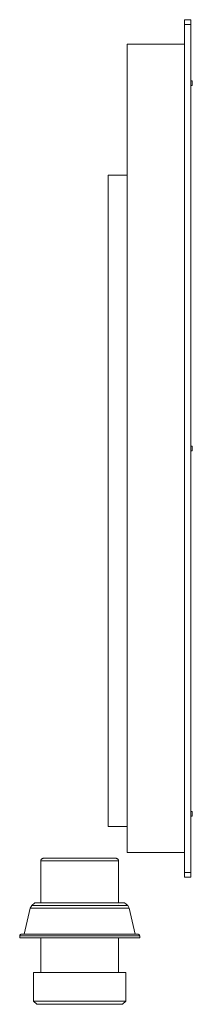
# Model space of a CAD drawing. Units: millimetres. Extents: x -185 to 680, y -310 to 714.
# Drawn here: x 571 to 680, y -310 to 310 of the extents above; entities that cross this region are included whole.
import ezdxf

# ---------------------------------------------------------------- set-up
doc = ezdxf.new("R2010")
doc.units = ezdxf.units.MM
doc.header["$LTSCALE"] = 25.4
doc.layers.add('Keine', color=7, linetype='Continuous', lineweight=9)

# ---------------------------------------------------------------- blocks, each defined once
blk = doc.blocks.new('Gruppe-1')
at = {"layer": 'Keine', "color": 7, "linetype": 'Continuous', "lineweight": 9, "transparency": 33554687}
for p, q in [((678.85, 310), (674.85, 310)), ((674.85, -230), (674.85, 310)), ((678.85, 310), (674.85, 310)), ((678.85, 307), (674.85, 307)), ((678.85, 307), (674.85, 307)), ((678.85, -230), (678.85, 310)), ((638.85, 294.5), (638.85, -214.5)), ((674.85, 294.5), (638.85, 294.5)), ((679.85, 271.5), (678.85, 271.5)), ((679.85, 271.5), (678.85, 271.5)), ((679.85, 268.5), (678.85, 268.5)), ((679.85, 268.5), (678.85, 268.5)), ((679.85, 271.5), (679.85, 268.5)), ((626.85, 212.14), (626.85, -198)), ((638.85, 212.14), (626.85, 212.14)), ((679.85, 41.51), (678.85, 41.51)), ((679.85, 41.51), (678.85, 41.51)), ((679.85, 38.51), (678.85, 38.51)), ((679.85, 38.51), (678.85, 38.51)), ((679.85, 41.51), (679.85, 38.51)), ((679.85, -188.5), (678.85, -188.5)), ((679.85, -188.5), (678.85, -188.5)), ((679.85, -191.5), (678.85, -191.5)), ((679.85, -191.5), (678.85, -191.5)), ((679.85, -188.5), (679.85, -191.5)), ((638.85, -198), (626.85, -198)), ((638.85, -198), (626.85, -198)), ((674.85, -214.5), (638.85, -214.5)), ((674.85, -214.5), (638.85, -214.5)), ((584.36, -219.37), (584.35, -219.48)), ((584.35, -219.48), (584.35, -219.57)), ((584.35, -219.57), (584.35, -246.1)), ((584.39, -219.57), (584.35, -219.57)), ((584.38, -219.27), (584.36, -219.37)), ((584.41, -219.17), (584.38, -219.27)), ((584.44, -219.57), (584.39, -219.57)), ((584.45, -219.07), (584.41, -219.17)), ((584.56, -219.57), (584.44, -219.57)), ((584.5, -218.97), (584.45, -219.07)), ((584.56, -218.87), (584.5, -218.97)), ((584.64, -218.77), (584.56, -218.87)), ((584.72, -219.57), (584.56, -219.57)), ((584.73, -218.67), (584.64, -218.77)), ((584.91, -219.57), (584.72, -219.57)), ((584.82, -218.58), (584.73, -218.67)), ((584.94, -218.48), (584.82, -218.58)), ((585.18, -219.57), (584.91, -219.57)), ((585.07, -218.39), (584.94, -218.48)), ((585.22, -218.3), (585.07, -218.39)), ((585.42, -219.57), (585.18, -219.57)), ((585.39, -218.22), (585.22, -218.3)), ((585.58, -218.15), (585.39, -218.22)), ((585.82, -219.57), (585.42, -219.57)), ((585.78, -218.08), (585.58, -218.15)), ((586, -218.04), (585.78, -218.08)), ((586.1, -219.57), (585.82, -219.57)), ((586.24, -218.01), (586, -218.04)), ((586.64, -219.57), (586.1, -219.57)), ((586.48, -218), (586.24, -218.01)), ((631.21, -218), (586.48, -218)), ((586.94, -219.57), (586.64, -219.57)), ((587.63, -219.57), (586.94, -219.57)), ((587.95, -219.57), (587.63, -219.57)), ((588.78, -219.57), (587.95, -219.57)), ((589.11, -219.57), (588.78, -219.57)), ((590.08, -219.57), (589.11, -219.57)), ((590.42, -219.57), (590.08, -219.57)), ((591.52, -219.57), (590.42, -219.57)), ((591.87, -219.57), (591.52, -219.57)), ((593.1, -219.57), (591.87, -219.57)), ((593.45, -219.57), (593.1, -219.57)), ((594.79, -219.57), (593.45, -219.57)), ((595.1, -219.57), (594.79, -219.57)), ((596.6, -219.57), (595.1, -219.57)), ((596.91, -219.57), (596.6, -219.57)), ((598.49, -219.57), (596.91, -219.57)), ((598.61, -219.57), (598.49, -219.57)), ((600.39, -219.57), (598.61, -219.57)), ((600.47, -219.57), (600.39, -219.57)), ((602.21, -219.57), (600.47, -219.57)), ((602.5, -219.57), (602.21, -219.57)), ((604.08, -219.57), (602.5, -219.57)), ((604.59, -219.57), (604.08, -219.57)), ((605.97, -219.57), (604.59, -219.57)), ((606.71, -219.57), (605.97, -219.57)), ((607.87, -219.57), (606.71, -219.57)), ((608.85, -219.57), (607.87, -219.57)), ((609.9, -219.57), (608.85, -219.57)), ((610.98, -219.57), (609.9, -219.57)), ((611.79, -219.57), (610.98, -219.57)), ((613.1, -219.57), (611.79, -219.57)), ((613.66, -219.57), (613.1, -219.57)), ((615.19, -219.57), (613.66, -219.57)), ((615.52, -219.57), (615.19, -219.57)), ((617.22, -219.57), (615.52, -219.57)), ((617.35, -219.57), (617.22, -219.57)), ((619.14, -219.57), (617.35, -219.57)), ((619.2, -219.57), (619.14, -219.57)), ((620.86, -219.57), (619.2, -219.57)), ((621.1, -219.57), (620.86, -219.57)), ((622.51, -219.57), (621.1, -219.57)), ((622.9, -219.57), (622.51, -219.57)), ((624.13, -219.57), (622.9, -219.57)), ((624.59, -219.57), (624.13, -219.57)), ((625.61, -219.57), (624.59, -219.57)), ((626.17, -219.57), (625.61, -219.57)), ((626.99, -219.57), (626.17, -219.57)), ((627.61, -219.57), (626.99, -219.57)), ((628.25, -219.57), (627.61, -219.57)), ((628.91, -219.57), (628.25, -219.57)), ((629.4, -219.57), (628.91, -219.57)), ((630.06, -219.57), (629.4, -219.57)), ((630.41, -219.57), (630.06, -219.57)), ((631.05, -219.57), (630.41, -219.57)), ((631.28, -219.57), (631.05, -219.57)), ((631.45, -218.01), (631.21, -218)), ((631.87, -219.57), (631.28, -219.57)), ((631.69, -218.04), (631.45, -218.01)), ((631.91, -218.08), (631.69, -218.04)), ((632.01, -219.57), (631.87, -219.57)), ((632.11, -218.15), (631.91, -218.08)), ((632.51, -219.57), (632.01, -219.57)), ((632.3, -218.22), (632.11, -218.15)), ((632.47, -218.3), (632.3, -218.22)), ((632.62, -218.39), (632.47, -218.3)), ((632.58, -219.57), (632.51, -219.57)), ((632.97, -219.57), (632.58, -219.57)), ((632.75, -218.48), (632.62, -218.39)), ((632.87, -218.58), (632.75, -218.48)), ((632.96, -218.67), (632.87, -218.58)), ((633.05, -218.77), (632.96, -218.67)), ((633, -219.57), (632.97, -219.57)), ((633.25, -219.57), (633, -219.57)), ((633.13, -218.87), (633.05, -218.77)), ((633.19, -218.97), (633.13, -218.87)), ((633.24, -219.07), (633.19, -218.97)), ((633.28, -219.17), (633.24, -219.07)), ((633.26, -219.57), (633.25, -219.57)), ((633.35, -219.57), (633.26, -219.57)), ((633.31, -219.27), (633.28, -219.17)), ((633.33, -219.37), (633.31, -219.27)), ((633.34, -219.48), (633.33, -219.37)), ((633.35, -219.57), (633.34, -219.48)), ((633.35, -219.57), (633.35, -246.1)), ((678.85, -227), (674.85, -227)), ((678.85, -227), (674.85, -227)), ((678.85, -230), (674.85, -230)), ((578.6, -247.75), (577.61, -249.4)), ((578.6, -247.75), (578.41, -248.06)), ((580.56, -246.1), (578.6, -247.75)), ((578.72, -247.65), (578.6, -247.75)), ((578.6, -247.75), (578.63, -247.75)), ((578.6, -247.75), (578.6, -247.75)), ((578.63, -247.75), (578.75, -247.75)), ((578.75, -247.75), (578.95, -247.75)), ((578.95, -247.75), (579.23, -247.75)), ((579.23, -247.75), (579.59, -247.75)), ((579.59, -247.75), (580.02, -247.75)), ((579.59, -247.75), (579.59, -247.75)), ((580.02, -247.75), (580.52, -247.75)), ((580.52, -247.75), (581.09, -247.75)), ((637.15, -246.1), (580.56, -246.1)), ((581.09, -247.75), (581.73, -247.75)), ((581.73, -247.75), (582.43, -247.76)), ((581.73, -247.76), (581.73, -247.76)), ((582.43, -247.76), (583.2, -247.76)), ((582.45, -247.76), (582.45, -247.76)), ((583.2, -247.76), (584.03, -247.76)), ((584.03, -247.76), (584.91, -247.76)), ((584.91, -247.76), (585.86, -247.76)), ((585.86, -247.76), (586.85, -247.77)), ((586.85, -247.77), (587.91, -247.77)), ((587.91, -247.77), (589, -247.77)), ((589, -247.77), (590.14, -247.77)), ((590.14, -247.77), (591.32, -247.77)), ((591.32, -247.77), (592.53, -247.78)), ((592.53, -247.78), (593.78, -247.78)), ((593.78, -247.78), (595.05, -247.78)), ((595.05, -247.78), (596.35, -247.78)), ((596.35, -247.78), (597.68, -247.78)), ((597.68, -247.78), (599.03, -247.78)), ((599.03, -247.78), (600.4, -247.78)), ((600.4, -247.78), (601.78, -247.78)), ((601.78, -247.78), (603.18, -247.78)), ((603.18, -247.78), (604.59, -247.78)), ((604.59, -247.78), (606.01, -247.78)), ((606.01, -247.78), (607.43, -247.78)), ((607.43, -247.78), (608.86, -247.78)), ((608.86, -247.78), (610.29, -247.78)), ((610.29, -247.78), (611.71, -247.78)), ((611.71, -247.78), (613.13, -247.78)), ((613.13, -247.78), (614.53, -247.78)), ((614.53, -247.78), (615.93, -247.78)), ((615.93, -247.78), (617.31, -247.78)), ((617.31, -247.78), (618.68, -247.78)), ((618.68, -247.78), (620.03, -247.78)), ((620.03, -247.78), (621.35, -247.78)), ((621.35, -247.78), (622.65, -247.78)), ((622.65, -247.78), (623.92, -247.78)), ((623.92, -247.78), (625.16, -247.78)), ((625.16, -247.78), (626.37, -247.77)), ((626.37, -247.77), (627.55, -247.77)), ((627.55, -247.77), (628.68, -247.77)), ((628.68, -247.77), (629.78, -247.77)), ((629.78, -247.77), (630.83, -247.77)), ((630.83, -247.77), (631.83, -247.76)), ((631.83, -247.76), (632.77, -247.76)), ((632.77, -247.76), (633.66, -247.76)), ((633.35, -247.44), (633.35, -247.44)), ((633.65, -247.76), (633.65, -247.76)), ((633.66, -247.76), (634.48, -247.76)), ((634.48, -247.76), (635.25, -247.76)), ((635.95, -247.76), (635.25, -247.76)), ((635.95, -247.76), (636.59, -247.76)), ((636.59, -247.76), (637.16, -247.76)), ((639.11, -247.75), (637.15, -246.1)), ((637.16, -247.76), (637.67, -247.76)), ((637.67, -247.76), (638.1, -247.76)), ((638.1, -247.76), (638.46, -247.76)), ((638.46, -247.76), (638.74, -247.76)), ((638.74, -247.76), (638.94, -247.75)), ((638.94, -247.75), (639.01, -247.75)), ((639.01, -247.75), (639.07, -247.75)), ((639.07, -247.75), (639.11, -247.75)), ((640.1, -249.4), (639.11, -247.75)), ((577.61, -249.4), (573.85, -265.92)), ((577.61, -249.39), (577.61, -249.4)), ((577.61, -249.4), (577.64, -249.4)), ((577.64, -249.4), (577.77, -249.4)), ((577.77, -249.4), (577.98, -249.4)), ((577.98, -249.4), (578.27, -249.4)), ((578.27, -249.4), (578.64, -249.4)), ((578.64, -249.4), (579.08, -249.4)), ((578.69, -249.4), (578.69, -249.4)), ((579.08, -249.4), (579.6, -249.41)), ((579.6, -249.41), (580.19, -249.41)), ((580.19, -249.41), (580.86, -249.41)), ((580.86, -249.41), (581.58, -249.41)), ((581.58, -249.41), (582.38, -249.42)), ((582.38, -249.42), (583.24, -249.42)), ((583.24, -249.4), (583.24, -249.4)), ((583.24, -249.42), (584.15, -249.42)), ((584.15, -249.42), (585.13, -249.43)), ((585.13, -249.43), (586.16, -249.43)), ((586.16, -249.43), (587.24, -249.43)), ((587.24, -249.43), (588.38, -249.44)), ((588.38, -249.44), (589.55, -249.44)), ((589.55, -249.44), (590.77, -249.44)), ((590.77, -249.44), (592.02, -249.45)), ((592.02, -249.45), (593.3, -249.45)), ((593.3, -249.45), (594.62, -249.45)), ((594.62, -249.45), (595.97, -249.45)), ((595.97, -249.45), (597.33, -249.46)), ((597.33, -249.46), (598.73, -249.46)), ((598.73, -249.46), (600.14, -249.46)), ((600.14, -249.46), (601.57, -249.46)), ((601.57, -249.46), (603.01, -249.46)), ((603.01, -249.46), (604.46, -249.46)), ((604.46, -249.46), (605.92, -249.46)), ((605.92, -249.46), (607.39, -249.46)), ((607.39, -249.46), (608.86, -249.46)), ((608.86, -249.46), (610.33, -249.46)), ((610.33, -249.46), (611.79, -249.46)), ((611.79, -249.46), (613.25, -249.46)), ((613.25, -249.46), (614.7, -249.46)), ((614.7, -249.46), (616.14, -249.46)), ((616.14, -249.46), (617.57, -249.46)), ((617.57, -249.46), (618.98, -249.46)), ((618.98, -249.46), (620.37, -249.46)), ((620.37, -249.46), (621.74, -249.45)), ((621.74, -249.45), (623.08, -249.45)), ((623.08, -249.45), (624.39, -249.45)), ((624.39, -249.45), (625.68, -249.45)), ((625.68, -249.45), (626.92, -249.44)), ((626.92, -249.44), (628.14, -249.44)), ((628.14, -249.44), (629.31, -249.44)), ((629.31, -249.44), (630.44, -249.43)), ((630.44, -249.43), (631.52, -249.43)), ((631.52, -249.43), (632.55, -249.43)), ((632.55, -249.43), (633.53, -249.42)), ((633.53, -249.42), (634.44, -249.42)), ((634.44, -249.42), (635.3, -249.42)), ((635.3, -249.42), (636.09, -249.42)), ((636.09, -249.42), (636.82, -249.42)), ((636.82, -249.42), (637.49, -249.41)), ((637.49, -249.41), (638.08, -249.41)), ((638.08, -249.41), (638.6, -249.41)), ((638.6, -249.41), (639.05, -249.41)), ((639.05, -249.41), (639.42, -249.41)), ((639.42, -249.41), (639.71, -249.41)), ((639.71, -249.41), (639.93, -249.4)), ((639.92, -249.4), (639.92, -249.4)), ((639.93, -249.4), (640.05, -249.4)), ((640.05, -249.4), (640.1, -249.4)), ((643.85, -265.92), (640.1, -249.4)), ((571.09, -266.57), (571.07, -266.66)), ((571.13, -266.49), (571.09, -266.57)), ((571.17, -266.42), (571.13, -266.49)), ((571.21, -266.34), (571.17, -266.42)), ((571.27, -266.27), (571.21, -266.34)), ((571.32, -266.21), (571.27, -266.27)), ((571.39, -266.15), (571.32, -266.21)), ((571.46, -266.1), (571.39, -266.15)), ((571.53, -266.05), (571.46, -266.1)), ((571.61, -266.01), (571.53, -266.05)), ((571.69, -265.98), (571.61, -266.01)), ((571.77, -265.95), (571.69, -265.98)), ((571.86, -265.93), (571.77, -265.95)), ((571.94, -265.92), (571.86, -265.93)), ((572.03, -265.92), (571.94, -265.92)), ((645.66, -265.92), (572.03, -265.92)), ((645.75, -265.92), (645.66, -265.92)), ((645.83, -265.93), (645.75, -265.92)), ((645.92, -265.95), (645.83, -265.93)), ((646, -265.98), (645.92, -265.95)), ((646.08, -266.01), (646, -265.98)), ((646.16, -266.05), (646.08, -266.01)), ((646.23, -266.1), (646.16, -266.05)), ((646.3, -266.15), (646.23, -266.1)), ((646.37, -266.21), (646.3, -266.15)), ((646.42, -266.27), (646.37, -266.21)), ((646.48, -266.34), (646.42, -266.27)), ((646.52, -266.42), (646.48, -266.34)), ((646.56, -266.49), (646.52, -266.42)), ((646.6, -266.57), (646.56, -266.49)), ((646.62, -266.66), (646.6, -266.57)), ((571.04, -266.83), (571.03, -266.92)), ((571.03, -266.92), (571.03, -268.12)), ((571.18, -266.92), (571.03, -266.92)), ((646.66, -268.12), (571.03, -268.12)), ((571.05, -266.74), (571.04, -266.83)), ((571.07, -266.66), (571.05, -266.74)), ((571.61, -266.92), (571.18, -266.92)), ((572.32, -266.92), (571.61, -266.92)), ((573.31, -266.92), (572.32, -266.92)), ((574.57, -266.92), (573.31, -266.92)), ((576.1, -266.92), (574.57, -266.92)), ((577.87, -266.92), (576.1, -266.92)), ((579.88, -266.92), (577.87, -266.92)), ((582.11, -266.92), (579.88, -266.92)), ((584.54, -266.92), (582.11, -266.92)), ((584.36, -268.12), (584.36, -290)), ((587.16, -266.92), (584.54, -266.92)), ((589.94, -266.92), (587.16, -266.92)), ((592.86, -266.92), (589.94, -266.92)), ((595.91, -266.92), (592.86, -266.92)), ((602.28, -266.92), (595.91, -266.92)), ((612.14, -266.92), (602.28, -266.92)), ((615.41, -266.92), (612.14, -266.92)), ((618.63, -266.92), (615.41, -266.92)), ((621.78, -266.92), (618.63, -266.92)), ((624.83, -266.92), (621.78, -266.92)), ((627.75, -266.92), (624.83, -266.92)), ((630.53, -266.92), (627.75, -266.92)), ((633.15, -266.92), (630.53, -266.92)), ((635.58, -266.92), (633.15, -266.92)), ((633.35, -268.12), (633.35, -290)), ((637.81, -266.92), (635.58, -266.92)), ((639.82, -266.92), (637.81, -266.92)), ((641.59, -266.92), (639.82, -266.92)), ((643.12, -266.92), (641.59, -266.92)), ((644.38, -266.92), (643.12, -266.92)), ((645.37, -266.92), (644.38, -266.92)), ((646.08, -266.92), (645.37, -266.92)), ((646.51, -266.92), (646.08, -266.92)), ((646.66, -266.92), (646.51, -266.92)), ((646.64, -266.74), (646.62, -266.66)), ((646.65, -266.83), (646.64, -266.74)), ((646.66, -266.92), (646.65, -266.83)), ((646.66, -268.12), (646.66, -266.92)), ((637.85, -290), (579.85, -290)), ((579.85, -290), (579.85, -308)), ((637.85, -308), (637.85, -290)), ((579.96, -308), (579.85, -308)), ((579.85, -308), (581.85, -310)), ((580.29, -308), (579.96, -308)), ((580.83, -308), (580.29, -308)), ((581.59, -308), (580.83, -308)), ((582.56, -308), (581.59, -308)), ((583.73, -308), (582.56, -308)), ((585.09, -308), (583.73, -308)), ((586.63, -308), (585.09, -308)), ((588.34, -308), (586.63, -308)), ((590.2, -308), (588.34, -308)), ((592.21, -308), (590.2, -308)), ((594.35, -308), (592.21, -308)), ((596.59, -308), (594.35, -308)), ((598.93, -308), (596.59, -308)), ((603.81, -308), (598.93, -308)), ((606.32, -308), (603.81, -308)), ((611.37, -308), (606.32, -308)), ((613.88, -308), (611.37, -308)), ((616.35, -308), (613.88, -308)), ((618.76, -308), (616.35, -308)), ((621.1, -308), (618.76, -308)), ((623.35, -308), (621.1, -308)), ((625.48, -308), (623.35, -308)), ((627.49, -308), (625.48, -308)), ((629.35, -308), (627.49, -308)), ((631.06, -308), (629.35, -308)), ((632.6, -308), (631.06, -308)), ((633.96, -308), (632.6, -308)), ((635.13, -308), (633.96, -308)), ((636.1, -308), (635.13, -308)), ((635.85, -310), (637.85, -308)), ((636.86, -308), (636.1, -308)), ((637.4, -308), (636.86, -308)), ((637.73, -308), (637.4, -308)), ((637.85, -308), (637.73, -308)), ((635.85, -310), (581.85, -310))]:
    blk.add_line(p, q, dxfattribs=at)

msp = doc.modelspace()

# ---------------------------------------------------------------- block references
at = {"layer": 'Keine', "color": 7, "transparency": 33554687}
msp.add_blockref('Gruppe-1', (0, 0), dxfattribs=at)

doc.saveas('drawing.dxf')
